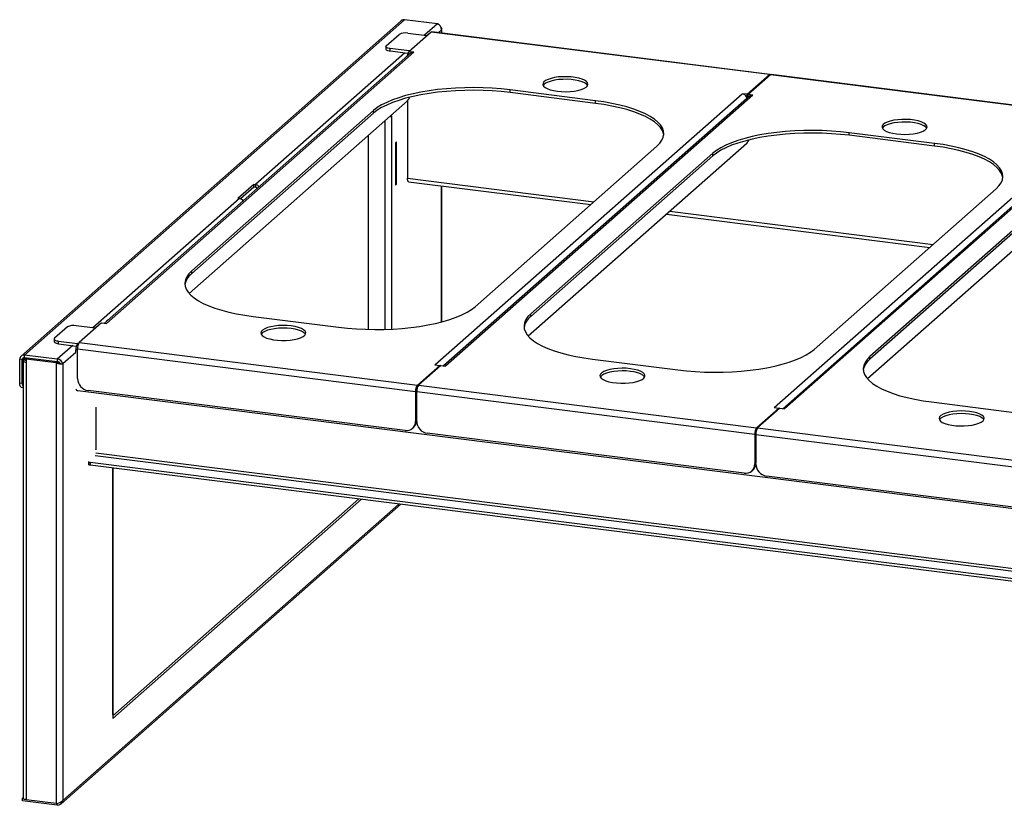
# Model space of a CAD drawing. Units: millimetres. Extents: x 11006 to 55553, y 38080 to 55482.
# Drawn here: x 52823 to 53261, y 49540 to 49889 of the extents above; entities that cross this region are included whole.
import ezdxf

# ---------------------------------------------------------------- set-up
doc = ezdxf.new("R2010")
doc.units = ezdxf.units.MM
doc.layers.add('A_VOLL', color=3, linetype='CONTINUOUS', lineweight=18)

msp = doc.modelspace()

# ---------------------------------------------------------------- linework, layer by layer
at = {"layer": 'A_VOLL', "linetype": 'Continuous', "lineweight": 25, "ltscale": 8}
for p, q in [((52992.8172257, 49888.3669021), (52823.9959817, 49739.4805596)), ((52994.3054608, 49888.8007225), (52825.4842169, 49739.9143799)), ((53008.8979246, 49886.9622448), (52994.3054608, 49888.8007225)), ((53006.1304058, 49883.3430113), (52996.2309108, 49874.6124774)), ((53008.8979246, 49886.9622448), (53003.1731515, 49881.9134695)), ((53156.2644084, 49864.4279049), (53006.1304058, 49883.3430113)), ((53156.5456584, 49864.5389372), (53006.4116558, 49883.4540436)), ((53010.6493035, 49884.2641752), (53009.3158201, 49883.0881533)), ((53010.6493035, 49882.9201502), (53010.6493035, 49884.2641752)), ((53010.7946212, 49882.9018419), (53010.7946212, 49884.7460225)), ((52986.1660792, 49877.285541), (52991.8229335, 49882.2744175)), ((52995.6898367, 49882.8562785), (53004.1085658, 49881.7956183)), ((53004.1085658, 49881.7956183), (53004.3424194, 49881.7661555)), ((53004.4877371, 49881.8943137), (53004.3898158, 49881.9066507)), ((52985.9723223, 49876.9319876), (52985.9723223, 49875.7534763)), ((52996.3303912, 49874.9359131), (52987.9116621, 49875.9965733)), ((52987.9116621, 49874.818062), (52987.9116621, 49875.9965733)), ((52995.7705553, 49873.8279345), (52987.9116621, 49874.818062)), ((52998.3355931, 49874.3473124), (52996.2309108, 49874.6124774)), ((52996.2309108, 49873.4339661), (52996.2309108, 49874.6124774)), ((52996.3303912, 49874.9359131), (52996.5642448, 49874.9064503)), ((52996.847358, 49873.913492), (52860.9921964, 49754.1005014)), ((52998.3355931, 49874.3473124), (52861.8639844, 49753.9906664)), ((52994.2257089, 49874.0225669), (52928.0228366, 49815.6371214)), ((52995.5738907, 49872.8034407), (52995.0539035, 49872.3448551)), ((52996.2309108, 49873.4339661), (52996.2945372, 49873.4259499)), ((52990.2809327, 49868.1354906), (52989.7506026, 49867.6677834)), ((53146.3649135, 49855.697371), (53156.2644084, 49864.4279049)), ((53156.7321156, 49864.3689794), (53146.8326206, 49855.6384455)), ((53156.2644084, 49863.9565004), (53156.2644084, 49864.4279049)), ((53306.8661182, 49845.453873), (53156.7321156, 49864.3689794)), ((53307.1473682, 49845.5649053), (53157.0133656, 49864.4800117)), ((53079.0147325, 49852.868637), (53041.1304515, 49857.6416078)), ((53041.1304515, 49856.4630965), (53041.1304515, 49857.6416078)), ((52995.6324118, 49852.8714474), (52898.6312816, 49767.3244917)), ((52995.5348961, 49852.7854467), (52995.5348961, 49829.9223274)), ((53007.7886225, 49735.6058901), (53144.2602312, 49855.9625361)), ((53147.4490678, 49854.9394601), (53011.5939062, 49735.1264694)), ((53148.9373029, 49855.3732804), (53012.4656942, 49735.0166345)), ((53079.0147325, 49851.6901257), (53041.1304515, 49856.4630965)), ((53079.0147325, 49851.6901257), (53079.0147325, 49852.868637)), ((53146.3649135, 49855.697371), (53144.2602312, 49855.9625361)), ((53146.1456191, 49854.5464882), (53146.3649135, 49854.5188597)), ((53146.3649135, 49854.5188597), (53146.3649135, 49855.697371)), ((53146.3649135, 49854.5188597), (53146.8326206, 49854.9313387)), ((53148.9373029, 49855.3732804), (53146.8326206, 49855.6384455)), ((53146.8326206, 49854.4599342), (53146.8326206, 49855.6384455)), ((53146.8326206, 49854.4599342), (53146.896247, 49854.451918)), ((52980.5489678, 49848.5257861), (52899.7620181, 49777.2783934)), ((52980.5489678, 49847.3472748), (52980.5489678, 49848.5257861)), ((52980.5489678, 49847.3472748), (52899.7620181, 49776.0998821)), ((52985.5636509, 49843.991635), (52985.5636509, 49751.3552598)), ((52987.9961211, 49846.1368721), (52988.4638283, 49846.0779465)), ((52988.4638283, 49846.0779465), (52988.4638283, 49846.549351)), ((52988.4638283, 49846.0779465), (52988.4638283, 49751.4671878)), ((52978.0803361, 49837.3919717), (52978.0803361, 49751.3440139)), ((52995.5348961, 49838.8790133), (52995.5348961, 49820.0228325)), ((53158.3903323, 49716.6318582), (53294.861941, 49836.9885041)), ((53298.0507776, 49835.9654281), (53162.1956161, 49716.1524375)), ((53299.5390127, 49836.3992485), (53163.067404, 49716.0426025)), ((53229.6164423, 49833.894605), (53191.7321613, 49838.6675758)), ((53191.7321613, 49837.4890645), (53191.7321613, 49838.6675758)), ((53229.6164423, 49832.7160937), (53191.7321613, 49837.4890645)), ((52990.7619253, 49834.6696487), (52990.2315952, 49834.2019416)), ((52990.2315952, 49834.2019416), (52990.2315952, 49815.3457607)), ((52990.7619253, 49815.8134679), (52990.7619253, 49834.6696487)), ((53025.5752477, 49761.4274164), (53106.3621975, 49832.6748091)), ((53146.2341216, 49833.8974155), (53049.2329915, 49748.3504597)), ((53229.6164423, 49832.7160937), (53229.6164423, 49833.894605)), ((53131.1506776, 49829.5517542), (53050.3637279, 49758.3043614)), ((53131.1506776, 49828.3732429), (53050.3637279, 49757.1258501)), ((53131.1506776, 49828.3732429), (53131.1506776, 49829.5517542)), ((52995.5348961, 49820.0228325), (52995.5348961, 49818.4483414)), ((52995.5348961, 49818.4483414), (53078.3938989, 49808.0090883)), ((52927.3471444, 49815.7222506), (52920.2760766, 49809.486155)), ((52927.3471444, 49814.5437393), (52921.3975858, 49809.2967219)), ((52927.3471444, 49815.7222506), (52928.0228366, 49815.6371214)), ((52927.3471444, 49814.5437393), (52927.3471444, 49815.7222506)), ((52928.0228366, 49814.4586101), (52927.3471444, 49814.5437393)), ((52928.0228366, 49815.6371214), (52928.0228366, 49814.4586101)), ((52990.2315952, 49815.8802832), (52990.7619253, 49815.8134679)), ((52990.2315952, 49815.3457607), (52990.7619253, 49815.8134679)), ((52996.0491412, 49816.9175495), (53076.939394, 49806.7263355)), ((53010.6493035, 49754.6476724), (53010.6493035, 49815.0781019)), ((53010.7946212, 49754.6858883), (53010.7946212, 49815.0597936)), ((53176.1769575, 49742.4533844), (53256.9639073, 49813.7007772)), ((53296.8358314, 49814.9233835), (53199.8347013, 49729.3764278)), ((52920.9517687, 49809.4010258), (52855.9181643, 49752.0467777)), ((52920.2760766, 49809.486155), (52920.9517687, 49809.4010258)), ((53281.7523875, 49810.5777222), (53200.9654377, 49739.3303295)), ((53281.7523875, 49809.3992109), (53200.9654377, 49738.1518182)), ((53110.6143105, 49802.4836949), (53227.5411039, 49787.7523036)), ((53112.0688154, 49803.7664476), (53228.9956087, 49789.0350563)), ((52899.7620181, 49776.0998821), (52899.7620181, 49777.2783934)), ((52927.109483, 49757.0845655), (52964.9937641, 49752.3115947)), ((53050.3637279, 49757.1258501), (53050.3637279, 49758.3043614)), ((52844.5608535, 49752.4086194), (52838.9039992, 49747.4197429)), ((52856.8464858, 49751.9298202), (52848.4277567, 49752.9904803)), ((52859.7593021, 49754.2558315), (52849.8598071, 49745.5252976)), ((52859.7593021, 49754.2558315), (52861.8639844, 49753.9906664)), ((52862.4713821, 49755.4180618), (52861.941052, 49754.9503546)), ((52857.0874322, 49751.8994638), (52856.8464858, 49751.9298202)), ((52857.23275, 49752.027622), (52857.1277358, 49752.0408525)), ((52838.7102423, 49747.0661895), (52838.7102423, 49745.8876782)), ((52846.9707218, 49744.1558751), (52840.0766807, 49738.0759023)), ((52840.6495821, 49746.1307751), (52849.0683112, 49745.070115)), ((52840.6495821, 49744.9522638), (52840.6495821, 49746.1307751)), ((52840.6495821, 49744.9522638), (52848.5084753, 49743.9621364)), ((52849.5159898, 49745.0137128), (52849.0683112, 49745.070115)), ((52849.8598071, 49745.5252976), (52999.9938098, 49726.6101912)), ((52840.0766807, 49738.0759023), (52825.4842169, 49739.9143799)), ((52825.4842169, 49738.7358686), (52825.4842169, 49739.9143799)), ((52848.2799089, 49741.0678289), (52842.5346663, 49736.0010012)), ((52848.2728161, 49741.2427318), (52848.2728161, 49742.2472339)), ((52849.064312, 49742.1475147), (52848.2728161, 49742.2472339)), ((52849.064312, 49742.7024165), (52999.1983147, 49723.7873101)), ((52849.064312, 49729.5030899), (52849.064312, 49742.7024165)), ((53200.9654377, 49738.1518182), (53200.9654377, 49739.3303295)), ((52824.5488025, 49737.9109107), (52823.3795346, 49738.0582246)), ((52823.3795346, 49727.6873252), (52823.3795346, 49738.0582246)), ((52824.5488025, 49737.9109107), (52825.4842169, 49738.7358686)), ((52824.5488025, 49727.5400113), (52824.5488025, 49737.9109107)), ((52824.8503296, 49737.4734737), (52824.8503296, 49543.2561445)), ((52824.9956473, 49737.7386387), (52826.0461269, 49738.6650746)), ((52826.1649153, 49737.5913248), (52824.9956473, 49737.7386387)), ((52840.0766807, 49736.897391), (52825.4842169, 49738.7358686)), ((52826.1649153, 49737.5913248), (52826.3048345, 49737.714722)), ((52826.1649153, 49737.3556226), (52826.1649153, 49737.5913248)), ((52826.3048345, 49738.1861265), (52826.7467762, 49738.5758825)), ((52826.3048345, 49738.1861265), (52826.3048345, 49736.7719129)), ((52839.6344889, 49736.5067479), (52826.3048345, 49738.1861265)), ((52826.3048345, 49736.7719129), (52826.3048345, 49542.5545837)), ((52840.0764307, 49736.8965039), (52826.7467762, 49738.5758825)), ((52827.2144834, 49738.5169569), (52827.2153948, 49738.5177607)), ((52838.5800177, 49737.0859528), (52838.5791063, 49737.085149)), ((52839.6344889, 49736.5067479), (52840.0764307, 49736.8965039)), ((52839.6344889, 49736.5067479), (52839.6344889, 49540.8752051)), ((52840.0766807, 49738.0759023), (52840.0766807, 49736.897391)), ((52842.0047736, 49736.0677614), (52842.5346663, 49736.0010012)), ((52842.5346663, 49736.0010012), (52842.5346663, 49542.2537432)), ((52999.9938098, 49726.6101912), (53009.8933047, 49735.3407251)), ((53010.3610119, 49735.2817995), (53000.461517, 49726.5512656)), ((53007.7886225, 49735.6058901), (53009.8933047, 49735.3407251)), ((53009.8933047, 49734.8693206), (53009.8933047, 49735.3407251)), ((53010.3610119, 49735.2817995), (53012.4656942, 49735.0166345)), ((53077.7111929, 49738.1105336), (53115.5954739, 49733.3375628)), ((52823.3795346, 49727.6873252), (52824.5488025, 49727.5400113)), ((52999.9938098, 49725.7334047), (52999.9938098, 49726.6101912)), ((53000.461517, 49726.5512656), (53150.5955196, 49707.6361592)), ((52824.0651947, 49725.6462693), (52824.8503296, 49725.5473516)), ((53445.7315871, 49648.929139), (52849.2082304, 49724.0840177)), ((52994.5212429, 49706.463194), (52853.7413838, 49724.199789)), ((52999.6402564, 49724.1770661), (52999.1983147, 49723.7873101)), ((52999.1983147, 49723.7873101), (52999.1983147, 49710.5879835)), ((52999.6402564, 49724.1770661), (52999.6402564, 49710.9777395)), ((52999.6660218, 49723.6189182), (52999.6402564, 49723.6221643)), ((52999.6402564, 49723.1767289), (52999.6660218, 49723.1734828)), ((52999.6660218, 49723.7283845), (53149.8000245, 49704.8132781)), ((52999.6660218, 49710.5290579), (52999.6660218, 49723.7283845)), ((53228.3129027, 49719.1365016), (53266.1971837, 49714.3635308)), ((52857.207132, 49716.8853923), (52857.1187437, 49716.8074411)), ((52857.1187437, 49716.8074411), (52857.1187437, 49697.9512603)), ((52857.2000392, 49716.879137), (52857.2000392, 49707.9296)), ((53150.5955196, 49707.6361592), (53160.4950146, 49716.3666931)), ((53160.9627217, 49716.3077676), (53151.0632268, 49707.5772337)), ((53158.3903323, 49716.6318582), (53160.4950146, 49716.3666931)), ((53160.4950146, 49715.8952886), (53160.4950146, 49716.3666931)), ((53160.9627217, 49716.3077676), (53163.067404, 49716.0426025)), ((52857.1187437, 49708.3852777), (52857.2000392, 49708.3750354)), ((52999.1983147, 49710.5879835), (52999.6402564, 49710.9777395)), ((52857.1187437, 49707.9398423), (52857.2000392, 49707.9296)), ((52997.8284321, 49707.4272392), (52998.2703738, 49707.8169951)), ((53145.1229528, 49687.489162), (53004.3430936, 49705.2257571)), ((53150.2419662, 49705.2030341), (53149.8000245, 49704.8132781)), ((53149.8000245, 49704.8132781), (53149.8000245, 49691.6139516)), ((53150.2419662, 49705.2030341), (53150.2419662, 49692.0037075)), ((53150.2677317, 49704.6448862), (53150.2419662, 49704.6481324)), ((53150.2419662, 49704.202697), (53150.2677317, 49704.1994508)), ((53150.2677317, 49704.7543526), (53300.4017343, 49685.8392462)), ((53150.2677317, 49691.555026), (53150.2677317, 49704.7543526)), ((53150.5955196, 49706.7593727), (53150.5955196, 49707.6361592)), ((53151.0632268, 49707.5772337), (53301.1972294, 49688.6621273)), ((52857.2000392, 49698.0301051), (52857.1187437, 49698.0403473)), ((52857.1187437, 49697.9512603), (52857.207132, 49698.0292114)), ((53445.7315871, 49622.3076086), (52857.207132, 49696.4547203)), ((52853.953473, 49692.5887108), (52853.953473, 49691.4101995)), ((53445.7315871, 49617.8013163), (52854.5999196, 49692.276906)), ((52854.5999196, 49692.276906), (52854.5999196, 49691.0983947)), ((53445.7315871, 49616.622805), (52854.5999196, 49691.0983947)), ((53445.7315871, 49621.0084512), (52856.8535787, 49695.2001065)), ((53149.8000245, 49691.6139516), (53150.2419662, 49692.0037075)), ((52864.7201416, 49580.4399718), (52864.7201416, 49689.8233665)), ((52864.8654593, 49580.7051369), (52864.8654593, 49689.8050582)), ((53148.4301419, 49688.4532072), (53148.8720836, 49688.8429632)), ((53295.7246626, 49668.5151301), (53154.9448034, 49686.2517251)), ((52841.74149, 49540.6755477), (52992.5918354, 49673.7130474)), ((52842.5346663, 49542.2537432), (52991.7200474, 49673.8228824)), ((52973.9471748, 49676.0620539), (52864.7201416, 49579.7328651)), ((52864.7201416, 49578.5543538), (52975.1164428, 49675.91474)), ((52864.7201416, 49580.4399718), (52864.7201416, 49578.5543538)), ((52824.6423439, 49543.2090585), (52824.8503296, 49543.3924846)), ((52824.8615174, 49543.1814453), (52824.6423439, 49543.2090585)), ((52824.6423439, 49542.0305472), (52824.6423439, 49543.2090585)), ((52839.6344889, 49540.8752051), (52826.3048345, 49542.5545837)), ((52840.0766807, 49540.0860036), (52824.6423439, 49542.0305472)), ((52840.0766807, 49540.0860036), (52840.0766807, 49540.9622131))]:
    msp.add_line(p, q, dxfattribs=at)
at = {"layer": 'A_VOLL', "linetype": 'Continuous', "lineweight": 25, "ltscale": 8, "flags": 128}
for points in [[(53006.1304058, 49883.3430113), (53006.2855992, 49883.4391184), (53006.4116558, 49883.4540436)], [(53004.1085658, 49881.7956183), (53004.2637592, 49881.8917255), (53004.3898158, 49881.9066507)], [(52987.9116621, 49874.818062), (52987.3845715, 49874.9050106), (52986.9184973, 49875.0245652), (52986.5313505, 49875.1721315), (52986.2380088, 49875.3420385), (52986.0497452, 49875.5277569), (52985.9737947, 49875.7221495), (52985.9723223, 49875.7534763)], [(52987.9116621, 49875.9965733), (52987.3845715, 49876.0835219), (52986.9184973, 49876.2030765), (52986.5313505, 49876.3506428), (52986.2380088, 49876.5205498), (52986.0497452, 49876.7062682), (52985.9737947, 49876.9006608), (52986.0130759, 49877.0962573), (52986.1660792, 49877.285541)], [(53062.1497182, 49857.0869755), (53063.9838932, 49856.9202879), (53065.8795597, 49856.8723193), (53067.7682035, 49856.9448032), (53069.5815639, 49857.13512), (53071.2541015, 49857.4363911), (53072.7253664, 49857.8377278), (53073.9421832, 49858.3246247), (53074.860573, 49858.8794842), (53075.4473428, 49859.482252), (53075.6812852, 49860.1111427), (53075.5539449, 49860.7434265), (53075.0699243, 49861.356251), (53074.2467173, 49861.9274671), (53073.1140766, 49862.4364296), (53071.7129388, 49862.8647433), (53070.0939447, 49863.1969277), (53068.3156089, 49863.420977), (53066.4422053, 49863.5287933), (53064.5414433, 49863.5164799), (53062.6820216, 49863.3844818), (53060.9311445, 49863.1375698), (53059.3520931, 49862.7846679), (53058.0019387, 49862.338531), (53056.9294792, 49861.8152835), (53056.1734762, 49861.2338371), (53055.7612535, 49860.6152066), (53055.70771, 49859.981751), (53056.0147809, 49859.3563651), (53056.6713678, 49858.7616519), (53057.6537399, 49858.2191059), (53058.9263918, 49857.7483361), (53060.4433266, 49857.3663574), (53062.1497182, 49857.0869755)], [(53075.5277619, 49859.6157676), (53075.0699243, 49860.1777397), (53074.2467173, 49860.7489558), (53073.1140766, 49861.2579183), (53071.7129388, 49861.686232), (53070.0939447, 49862.0184164), (53068.3156089, 49862.2424657), (53066.4422053, 49862.350282), (53064.5414433, 49862.3379686), (53062.6820216, 49862.2059705), (53060.9311445, 49861.9590585), (53059.3520931, 49861.6061566), (53058.0019387, 49861.1600197), (53056.9294792, 49860.6367722), (53056.1734762, 49860.0553258), (53055.8427422, 49859.6157676)], [(53156.7321156, 49864.3689794), (53156.887309, 49864.4650865), (53157.0133656, 49864.4800117)], [(53041.1304515, 49857.6416078), (53037.2354623, 49858.0685977), (53033.2436509, 49858.3808058), (53029.1853974, 49858.5758562), (53025.0915874, 49858.6522643), (53020.9933774, 49858.6094487), (53016.9219572, 49858.4477351), (53012.9083128, 49858.1683543), (53008.9829905, 49857.7734326), (53005.1758642, 49857.2659756), (53001.5159086, 49856.6498453), (52998.0309781, 49855.9297309), (52994.7475952, 49855.1111128), (52991.6907483, 49854.2002212), (52988.883702, 49853.2039886), (52986.3478195, 49852.1299969), (52984.1024004, 49850.9864198), (52982.1645337, 49849.7819607), (52980.5489678, 49848.5257861)], [(53041.1304515, 49856.4630965), (53037.2354623, 49856.8900864), (53033.2436509, 49857.2022945), (53029.1853974, 49857.3973449), (53025.0915874, 49857.473753), (53020.9933774, 49857.4309374), (53016.9219572, 49857.2692238), (53012.9083128, 49856.989843), (53008.9829905, 49856.5949213), (53005.1758642, 49856.0874643), (53001.5159086, 49855.471334), (52998.0309781, 49854.7512196), (52994.7475952, 49853.9326015), (52991.6907483, 49853.0217099), (52988.883702, 49852.0254773), (52986.3478195, 49850.9514856), (52984.1024004, 49849.8079085), (52982.1645337, 49848.6034494), (52980.5489678, 49847.3472748)], [(53106.3621975, 49832.6748091), (53107.6431672, 49833.9731388), (53108.5797917, 49835.3037426), (53109.1649428, 49836.6564938), (53109.3941672, 49838.0210971), (53109.2657202, 49839.3871671), (53108.7805794, 49840.7443072), (53107.9424372, 49842.0821887), (53106.7576721, 49843.3906295), (53105.2353011, 49844.6596715), (53103.3869102, 49845.8796567), (53101.2265668, 49847.0413002), (53098.7707125, 49848.1357612), (53096.0380378, 49849.1547102), (53093.04934, 49850.0903923), (53089.8273649, 49850.9356864), (53086.3966337, 49851.6841595), (53082.7832562, 49852.330115), (53079.0147325, 49852.868637)], [(53109.3644667, 49837.6245566), (53109.2657202, 49838.2086558), (53108.7805794, 49839.5657959), (53107.9424372, 49840.9036774), (53106.7576721, 49842.2121181), (53105.2353011, 49843.4811602), (53103.3869102, 49844.7011454), (53101.2265668, 49845.8627889), (53098.7707125, 49846.9572499), (53096.0380378, 49847.9761989), (53093.04934, 49848.911881), (53089.8273649, 49849.7571751), (53086.3966337, 49850.5056482), (53082.7832562, 49851.1516037), (53079.0147325, 49851.6901257)], [(53212.751428, 49838.1129435), (53214.585603, 49837.946256), (53216.4812695, 49837.8982873), (53218.3699133, 49837.9707713), (53220.1832737, 49838.1610881), (53221.8558113, 49838.4623592), (53223.3270762, 49838.8636959), (53224.543893, 49839.3505928), (53225.4622828, 49839.9054522), (53226.0490526, 49840.5082201), (53226.282995, 49841.1371107), (53226.1556547, 49841.7693945), (53225.6716342, 49842.382219), (53224.8484271, 49842.9534351), (53223.7157864, 49843.4623976), (53222.3146486, 49843.8907113), (53220.6956545, 49844.2228958), (53218.9173188, 49844.446945), (53217.0439151, 49844.5547613), (53215.1431531, 49844.5424479), (53213.2837314, 49844.4104498), (53211.5328543, 49844.1635378), (53209.953803, 49843.810636), (53208.6036485, 49843.364499), (53207.5311891, 49842.8412516), (53206.775186, 49842.2598051), (53206.3629633, 49841.6411746), (53206.3094198, 49841.0077191), (53206.6164907, 49840.3823331), (53207.2730776, 49839.7876199), (53208.2554497, 49839.2450739), (53209.5281017, 49838.7743041), (53211.0450364, 49838.3923254), (53212.751428, 49838.1129435)], [(53191.7321613, 49838.6675758), (53187.8371721, 49839.0945657), (53183.8453607, 49839.4067739), (53179.7871072, 49839.6018243), (53175.6932972, 49839.6782324), (53171.5950872, 49839.6354167), (53167.523667, 49839.4737031), (53163.5100226, 49839.1943224), (53159.5847003, 49838.7994007), (53155.777574, 49838.2919437), (53152.1176184, 49837.6758134), (53148.632688, 49836.9556989), (53145.349305, 49836.1370808), (53142.2924581, 49835.2261893), (53139.4854118, 49834.2299567), (53136.9495293, 49833.155965), (53134.7041102, 49832.0123879), (53132.7662435, 49830.8079287), (53131.1506776, 49829.5517542)], [(53226.1294717, 49840.6417357), (53225.6716342, 49841.2037077), (53224.8484271, 49841.7749238), (53223.7157864, 49842.2838863), (53222.3146486, 49842.7122), (53220.6956545, 49843.0443845), (53218.9173188, 49843.2684337), (53217.0439151, 49843.37625), (53215.1431531, 49843.3639366), (53213.2837314, 49843.2319385), (53211.5328543, 49842.9850265), (53209.953803, 49842.6321247), (53208.6036485, 49842.1859877), (53207.5311891, 49841.6627403), (53206.775186, 49841.0812938), (53206.4444521, 49840.6417357)], [(53191.7321613, 49837.4890645), (53187.8371721, 49837.9160544), (53183.8453607, 49838.2282626), (53179.7871072, 49838.423313), (53175.6932972, 49838.4997211), (53171.5950872, 49838.4569054), (53167.523667, 49838.2951918), (53163.5100226, 49838.0158111), (53159.5847003, 49837.6208894), (53155.777574, 49837.1134324), (53152.1176184, 49836.4973021), (53148.632688, 49835.7771876), (53145.349305, 49834.9585695), (53142.2924581, 49834.047678), (53139.4854118, 49833.0514454), (53136.9495293, 49831.9774537), (53134.7041102, 49830.8338766), (53132.7662435, 49829.6294174), (53131.1506776, 49828.3732429)], [(53256.9639073, 49813.7007772), (53258.244877, 49814.9991069), (53259.1815015, 49816.3297107), (53259.7666526, 49817.6824619), (53259.995877, 49819.0470652), (53259.86743, 49820.4131352), (53259.3822893, 49821.7702752), (53258.544147, 49823.1081567), (53257.3593819, 49824.4165975), (53255.8370109, 49825.6856396), (53253.98862, 49826.9056248), (53251.8282767, 49828.0672683), (53249.3724224, 49829.1617293), (53246.6397477, 49830.1806782), (53243.6510499, 49831.1163603), (53240.4290747, 49831.9616545), (53236.9983435, 49832.7101275), (53233.384966, 49833.3560831), (53229.6164423, 49833.894605)], [(53259.9661765, 49818.6505246), (53259.86743, 49819.2346239), (53259.3822893, 49820.5917639), (53258.544147, 49821.9296454), (53257.3593819, 49823.2380862), (53255.8370109, 49824.5071283), (53253.98862, 49825.7271135), (53251.8282767, 49826.888757), (53249.3724224, 49827.9832179), (53246.6397477, 49829.0021669), (53243.6510499, 49829.937849), (53240.4290747, 49830.7831432), (53236.9983435, 49831.5316162), (53233.384966, 49832.1775718), (53229.6164423, 49832.7160937)], [(52996.0491412, 49816.9175495), (52996.0259684, 49816.921582), (52995.8884378, 49816.9963225), (52995.7678912, 49817.1538238), (52995.6689612, 49817.3880332), (52995.5954495, 49817.6899504), (52995.5501813, 49818.0479726), (52995.5348961, 49818.4483414)], [(52899.7620181, 49777.2783934), (52898.4810484, 49775.9800637), (52897.5444239, 49774.6494599), (52896.9592727, 49773.2967087), (52896.7300484, 49771.9321054), (52896.8584954, 49770.5660354), (52897.3436361, 49769.2088953), (52898.1817784, 49767.8710138), (52899.3665434, 49766.5625731), (52900.8889145, 49765.293531), (52902.7373054, 49764.0735458), (52904.8976487, 49762.9119023), (52907.353503, 49761.8174413), (52910.0861777, 49760.7984923), (52913.0748755, 49759.8628102), (52916.2968506, 49759.0175161), (52919.7275819, 49758.269043), (52923.3409594, 49757.6230875), (52927.109483, 49757.0845655)], [(52964.9937641, 49752.3115947), (52968.8887532, 49751.8846048), (52972.8805646, 49751.5723967), (52976.9388182, 49751.3773463), (52981.0326282, 49751.3009382), (52985.1308382, 49751.3437538), (52989.2022583, 49751.5054674), (52993.2159027, 49751.7848482), (52997.1412251, 49752.1797699), (53000.9483513, 49752.6872269), (53004.6083069, 49753.3033572), (53008.0932374, 49754.0234716), (53011.3766204, 49754.8420897), (53014.4334672, 49755.7529813), (53017.2405136, 49756.7492139), (53019.7763961, 49757.8232056), (53022.0218152, 49758.9667827), (53023.9596818, 49760.1712418), (53025.5752477, 49761.4274164)], [(53050.3637279, 49758.3043614), (53049.0827582, 49757.0060317), (53048.1461337, 49755.6754279), (53047.5609826, 49754.3226767), (53047.3317582, 49752.9580734), (53047.4602052, 49751.5920034), (53047.9453459, 49750.2348634), (53048.7834882, 49748.8969819), (53049.9682533, 49747.5885411), (53051.4906243, 49746.319499), (53053.3390152, 49745.0995138), (53055.4993585, 49743.9378703), (53057.9552128, 49742.8434093), (53060.6878875, 49741.8244604), (53063.6765853, 49740.8887783), (53066.8985605, 49740.0434841), (53070.3292917, 49739.2950111), (53073.9426692, 49738.6490555), (53077.7111929, 49738.1105336)], [(52943.9744974, 49752.866227), (52942.1403224, 49753.0329146), (52940.2446559, 49753.0808832), (52938.3560121, 49753.0083993), (52936.5426516, 49752.8180825), (52934.870114, 49752.5168114), (52933.3988492, 49752.1154747), (52932.1820324, 49751.6285778), (52931.2636426, 49751.0737183), (52930.6768728, 49750.4709505), (52930.4429304, 49749.8420598), (52930.5702707, 49749.209776), (52931.0542912, 49748.5969515), (52931.8774983, 49748.0257354), (52933.010139, 49747.5167729), (52934.4112768, 49747.0884592), (52936.0302709, 49746.7562748), (52937.8086066, 49746.5322255), (52939.6820103, 49746.4244092), (52941.5827722, 49746.4367226), (52943.442194, 49746.5687207), (52945.1930711, 49746.8156327), (52946.7721224, 49747.1685346), (52948.1222768, 49747.6146715), (52949.1947363, 49748.137919), (52949.9507394, 49748.7193655), (52950.362962, 49749.3379959), (52950.4165055, 49749.9714515), (52950.1094347, 49750.5968374), (52949.4528478, 49751.1915506), (52948.4704756, 49751.7340966), (52947.1978237, 49752.2048664), (52945.680889, 49752.5868451), (52943.9744974, 49752.866227)], [(52856.8464858, 49751.9298202), (52857.0016792, 49752.0259273), (52857.1277358, 49752.0408525)], [(52943.9744974, 49751.6877157), (52942.1403224, 49751.8544033), (52940.2446559, 49751.9023719), (52938.3560121, 49751.829888), (52936.5426516, 49751.6395712), (52934.870114, 49751.3383001), (52933.3988492, 49750.9369634), (52932.1820324, 49750.4500665), (52931.2636426, 49749.895207), (52930.6768728, 49749.2924392), (52930.5964536, 49749.1589236)], [(52950.2814733, 49749.1589236), (52950.1094347, 49749.4183261), (52949.4528478, 49750.0130393), (52948.4704756, 49750.5555853), (52947.1978237, 49751.0263551), (52945.680889, 49751.4083338), (52943.9744974, 49751.6877157)], [(52838.7102423, 49745.8876782), (52838.7117147, 49745.8563513), (52838.7876652, 49745.6619587), (52838.9759288, 49745.4762404), (52839.2692705, 49745.3063333), (52839.6564173, 49745.158767), (52840.1224915, 49745.0392124), (52840.6495821, 49744.9522638)], [(52838.9039992, 49747.4197429), (52838.7509959, 49747.2304592), (52838.7117147, 49747.0348627), (52838.7876652, 49746.84047), (52838.9759288, 49746.6547517), (52839.2692705, 49746.4848446), (52839.6564173, 49746.3372783), (52840.1224915, 49746.2177237), (52840.6495821, 49746.1307751)], [(53115.5954739, 49733.3375628), (53119.490463, 49732.9105729), (53123.4822745, 49732.5983647), (53127.540528, 49732.4033143), (53131.634338, 49732.3269062), (53135.732548, 49732.3697219), (53139.8039682, 49732.5314355), (53143.8176126, 49732.8108162), (53147.7429349, 49733.2057379), (53151.5500612, 49733.7131949), (53155.2100168, 49734.3293252), (53158.6949472, 49735.0494397), (53161.9783302, 49735.8680578), (53165.0351771, 49736.7789493), (53167.8422234, 49737.7751819), (53170.3781059, 49738.8491736), (53172.623525, 49739.9927507), (53174.5613917, 49741.1972099), (53176.1769575, 49742.4533844)], [(53200.9654377, 49739.3303295), (53199.684468, 49738.0319998), (53198.7478435, 49736.701396), (53198.1626924, 49735.3486448), (53197.933468, 49733.9840415), (53198.061915, 49732.6179715), (53198.5470558, 49731.2608314), (53199.385198, 49729.9229499), (53200.5699631, 49728.6145091), (53202.0923341, 49727.3454671), (53203.940725, 49726.1254819), (53206.1010684, 49724.9638384), (53208.5569227, 49723.8693774), (53211.2895974, 49722.8504284), (53214.2782952, 49721.9147463), (53217.5002703, 49721.0694522), (53220.9310015, 49720.3209791), (53224.544379, 49719.6750236), (53228.3129027, 49719.1365016)], [(52824.9956473, 49737.7386387), (52824.8808948, 49737.596676), (52824.8514339, 49737.4499786), (52824.9083968, 49737.3041841), (52825.0495945, 49737.1648953), (52825.2696008, 49737.037465), (52825.5599609, 49736.9267903), (52825.9095166, 49736.8371244), (52826.3048345, 49736.7719129)], [(52826.1649153, 49737.5913248), (52826.1139141, 49737.5282303), (52826.1008204, 49737.4630314), (52826.1261373, 49737.3982339), (52826.1888918, 49737.3363278), (52826.2866723, 49737.2796921), (52826.3048345, 49737.271487)], [(53094.5762072, 49733.8921951), (53092.7420322, 49734.0588826), (53090.8463657, 49734.1068513), (53088.9577219, 49734.0343673), (53087.1443615, 49733.8440505), (53085.4718239, 49733.5427794), (53084.000559, 49733.1414427), (53082.7837422, 49732.6545458), (53081.8653524, 49732.0996864), (53081.2785826, 49731.4969185), (53081.0446402, 49730.8680279), (53081.1719805, 49730.2357441), (53081.656001, 49729.6229196), (53082.4792081, 49729.0517035), (53083.6118488, 49728.542741), (53085.0129866, 49728.1144273), (53086.6319807, 49727.7822428), (53088.4103164, 49727.5581936), (53090.2837201, 49727.4503773), (53092.1844821, 49727.4626907), (53094.0439038, 49727.5946888), (53095.7947809, 49727.8416008), (53097.3738322, 49728.1945026), (53098.7239867, 49728.6406396), (53099.7964461, 49729.163887), (53100.5524492, 49729.7453335), (53100.9646718, 49730.363964), (53101.0182154, 49730.9974195), (53100.7111445, 49731.6228055), (53100.0545576, 49732.2175187), (53099.0721855, 49732.7600647), (53097.7995335, 49733.2308345), (53096.2825988, 49733.6128132), (53094.5762072, 49733.8921951)], [(53094.5762072, 49732.7136838), (53092.7420322, 49732.8803713), (53090.8463657, 49732.92834), (53088.9577219, 49732.855856), (53087.1443615, 49732.6655392), (53085.4718239, 49732.3642681), (53084.000559, 49731.9629314), (53082.7837422, 49731.4760345), (53081.8653524, 49730.9211751), (53081.2785826, 49730.3184072), (53081.1981635, 49730.1848916)], [(53100.8831831, 49730.1848916), (53100.7111445, 49730.4442942), (53100.0545576, 49731.0390074), (53099.0721855, 49731.5815534), (53097.7995335, 49732.0523232), (53096.2825988, 49732.4343019), (53094.5762072, 49732.7136838)], [(52824.0651947, 49725.6462693), (52824.0342977, 49725.651646), (52823.8509235, 49725.7513), (52823.6901947, 49725.9613017), (52823.558288, 49726.273581), (52823.4602725, 49726.6761372), (52823.3999149, 49727.1535002), (52823.3795346, 49727.6873252)], [(53245.177917, 49714.9181631), (53243.343742, 49715.0848507), (53241.4480755, 49715.1328193), (53239.5594317, 49715.0603354), (53237.7460713, 49714.8700186), (53236.0735337, 49714.5687475), (53234.6022688, 49714.1674108), (53233.385452, 49713.6805139), (53232.4670622, 49713.1256544), (53231.8802924, 49712.5228866), (53231.64635, 49711.8939959), (53231.7736903, 49711.2617121), (53232.2577109, 49710.6488876), (53233.0809179, 49710.0776715), (53234.2135586, 49709.568709), (53235.6146964, 49709.1403953), (53237.2336905, 49708.8082109), (53239.0120263, 49708.5841616), (53240.8854299, 49708.4763453), (53242.7861919, 49708.4886587), (53244.6456136, 49708.6206568), (53246.3964907, 49708.8675688), (53247.975542, 49709.2204707), (53249.3256965, 49709.6666076), (53250.398156, 49710.1898551), (53251.154159, 49710.7713015), (53251.5663817, 49711.389932), (53251.6199252, 49712.0233876), (53251.3128543, 49712.6487735), (53250.6562674, 49713.2434867), (53249.6738953, 49713.7860327), (53248.4012434, 49714.2568025), (53246.8843086, 49714.6387812), (53245.177917, 49714.9181631)], [(53245.177917, 49713.7396518), (53243.343742, 49713.9063394), (53241.4480755, 49713.954308), (53239.5594317, 49713.8818241), (53237.7460713, 49713.6915073), (53236.0735337, 49713.3902362), (53234.6022688, 49712.9888995), (53233.385452, 49712.5020026), (53232.4670622, 49711.9471431), (53231.8802924, 49711.3443753), (53231.7998733, 49711.2108597)], [(53251.484893, 49711.2108597), (53251.3128543, 49711.4702622), (53250.6562674, 49712.0649754), (53249.6738953, 49712.6075214), (53248.4012434, 49713.0782912), (53246.8843086, 49713.4602699), (53245.177917, 49713.7396518)], [(52854.5999196, 49691.0983947), (52854.4242228, 49691.1273775), (52854.2688647, 49691.1672291), (52854.1398158, 49691.2164178), (52854.0420352, 49691.2730535), (52853.9792807, 49691.3349596), (52853.9539638, 49691.3997572), (52853.953473, 49691.4101995)], [(52853.9816951, 49692.6673433), (52853.9670576, 49692.6434673), (52853.9539638, 49692.5782685), (52853.9792807, 49692.5134709), (52854.0420352, 49692.4515648), (52854.1398158, 49692.3949291), (52854.2688647, 49692.3457404), (52854.4242228, 49692.3058888), (52854.5999196, 49692.276906)], [(52864.8654593, 49580.7051369), (52864.8348941, 49580.5819346), (52864.7201416, 49580.4399718)], [(52826.3048345, 49542.5545837), (52825.9095166, 49542.6197951), (52825.5599609, 49542.7094611), (52825.2696008, 49542.8201358), (52825.0495945, 49542.9475661), (52824.9083968, 49543.0868549), (52824.8514339, 49543.2326493), (52824.8503296, 49543.2561445)]]:
    msp.add_lwpolyline(points, dxfattribs=at)
at = {"layer": 'A_VOLL', "linetype": 'Continuous', "lineweight": 25, "ltscale": 64}
for centre, radius, start, end in [((52994.0393016, 49886.9441605), 1.8755434, 81.841586974, 130.661206791), ((53008.1458717, 49884.5566051), 2.5204535, 353.337380115, 72.639672655), ((53009.9217438, 49884.7454867), 0.8723554, 326.513679845, 51.618455186), ((52994.5857095, 49877.053864), 5.9065312, 79.226133033, 117.888300131), ((52999.2549853, 49872.6907773), 3.6869887, 142.487476163, 179.034411824), ((52998.0689259, 49872.4924928), 1.8738909, 81.818654211, 130.684139553), ((53156.5028067, 49864.2210963), 0.3156003, 33.735821669, 139.058628545), ((52992.6312702, 49855.7484854), 4.1574268, 316.209483183, 341.133806337), ((53143.904499, 49853.5257309), 2.4626337, 24.487720948, 81.694457231), ((53143.9914571, 49853.5433636), 2.3762729, 9.957034537, 24.969896151), ((53148.6706357, 49853.5184609), 1.8738909, 81.818654211, 130.684139553), ((52987.1664594, 49847.9476017), 2.2756925, 278.329295586, 304.757093677), ((53143.23298, 49836.7744534), 4.1574268, 316.209483183, 341.133806337), ((52927.6817379, 49813.2310616), 2.4301177, 35.814436314, 81.931145857), ((52927.8661205, 49813.3788465), 1.0910771, 29.465017404, 81.74180141), ((52920.6050453, 49806.9856516), 2.4401331, 35.914504028, 81.831078144), ((52904.6020721, 49769.7787605), 7.9613253, 127.441115954, 170.08107341), ((53055.2037819, 49750.8047285), 7.9613253, 127.441115955, 170.081073408), ((52847.3236295, 49747.1880659), 5.9065312, 79.226133033, 117.888300131), ((52852.6940065, 49742.5248579), 4.4298984, 144.93094409, 183.59311119), ((52853.4855024, 49742.9800405), 4.4298984, 144.93094409, 183.59311119), ((52825.2103221, 49738.1036271), 1.8313504, 81.398634826, 181.420609396), ((52825.3624859, 49737.9310896), 0.8139335, 81.398634826, 181.420609396), ((52842.1590784, 49742.4155422), 6.4255274, 246.864935747, 273.350989946), ((52843.8611778, 49742.2689816), 6.5717447, 234.836469107, 244.34891355), ((52840.0538881, 49735.5555519), 2.5204535, 10.179571567, 89.481864107), ((52840.2240686, 49735.6678593), 1.2383342, 22.829217943, 96.835613657), ((52842.3864677, 49739.3116711), 3.2662884, 244.614302817, 263.28915956), ((53205.8054917, 49731.8306966), 7.9613253, 127.441115955, 170.081073408), ((52828.4042563, 49727.3387744), 3.8607021, 177.012136374, 202.994996303), ((52854.5239402, 49729.6039842), 5.4605604, 181.058709043, 261.76053518), ((53003.6195051, 49724.0649341), 4.4298984, 144.93094409, 183.59311119), ((53004.0872122, 49724.0060086), 4.4298984, 144.93094409, 183.59311119), ((52849.3673579, 49725.1689715), 1.0965611, 187.391502438, 261.656060169), ((53002.2173679, 49724.2072719), 2.5772885, 157.38865284, 180.671521875), ((52995.129898, 49710.4870892), 4.0696676, 261.398634826, 1.420609396), ((52995.4729889, 49710.9066251), 4.1678742, 312.158037431, 0.977657249), ((53005.12565, 49710.6299522), 5.4605604, 181.058709043, 261.76053518), ((53154.2212149, 49705.0909022), 4.4298984, 144.93094409, 183.59311119), ((53152.8190769, 49705.23324), 2.5772877, 157.388629673, 180.67152428), ((53154.6889221, 49705.0319766), 4.4298984, 144.93094409, 183.59311119), ((53145.7316078, 49691.5130573), 4.0696676, 261.398634826, 1.420609396), ((53146.0746988, 49691.9325931), 4.1678742, 312.158037431, 0.977657249), ((53155.7273598, 49691.6559203), 5.4605604, 181.058709043, 261.76053518), ((52839.205876, 49545.5168989), 4.6614408, 275.275718409, 315.570463396), ((52840.1649752, 49542.4633037), 2.3789392, 267.872973271, 354.946270951)]:
    msp.add_arc(centre, radius, start, end, dxfattribs=at)

doc.saveas('drawing.dxf')
